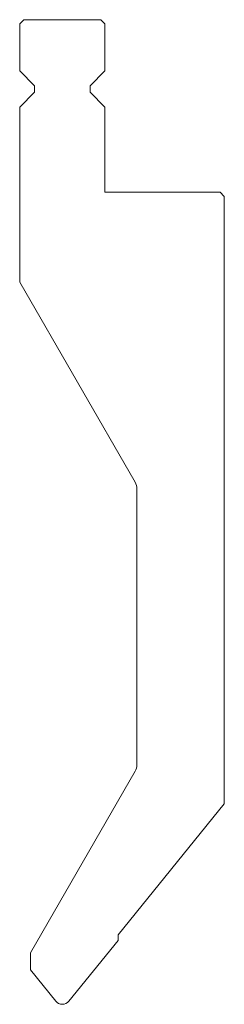
# Model space of a CAD drawing. Units: millimetres. Extents: x 58 to 106, y -1572 to -1341.
import ezdxf

# ---------------------------------------------------------------- set-up
doc = ezdxf.new("R2010")
doc.units = ezdxf.units.MM
doc.layers.add('1', color=131, linetype='Continuous', lineweight=0)
doc.layers.add('3', color=131, linetype='Continuous', lineweight=0)

# ---------------------------------------------------------------- blocks, each defined once
blk = doc.blocks.new('Gruppo', base_point=(82.114461, -1456.510254))
at = {"layer": '1', "color": 0, "linetype": 'Continuous', "lineweight": 0}
for p, q in [((58.114459, -1342.0103), (59.114459, -1341.0103)), ((58.114459, -1342.0103), (58.114459, -1353.0103)), ((77.114459, -1341.0103), (59.114459, -1341.0103)), ((78.114459, -1342.0103), (77.114459, -1341.0103)), ((78.114459, -1353.0103), (78.114459, -1342.0103)), ((61.614459, -1356.5103), (58.114459, -1353.0103)), ((78.114459, -1353.0103), (74.614459, -1356.5103)), ((58.114459, -1361.5103), (61.614459, -1358.0103)), ((61.614459, -1358.0103), (61.614459, -1356.5103)), ((74.614459, -1356.5103), (74.614459, -1358.0103)), ((74.614459, -1358.0103), (78.114459, -1361.5103)), ((58.114459, -1361.5103), (58.114459, -1402.609208)), ((78.114459, -1361.5103), (78.114459, -1381.5103)), ((78.114459, -1381.5103), (105.114459, -1381.5103)), ((105.114459, -1381.5103), (106.114459, -1382.5103)), ((106.114459, -1382.5103), (106.114459, -1524.991027)), ((58.114459, -1402.609208), (85.212535, -1449.544453)), ((85.614459, -1451.044453), (85.614459, -1515.820758)), ((60.614214, -1559.9263), (85.212535, -1517.320758)), ((81.21517, -1555.739088), (106.114459, -1524.991027)), ((81.21517, -1557.0103), (81.21517, -1555.739088)), ((81.21517, -1557.0103), (69.668751, -1571.268941)), ((60.614214, -1559.9263), (60.614214, -1563.9263)), ((60.614214, -1563.9263), (66.560167, -1571.268941))]:
    blk.add_line(p, q, dxfattribs=at)
for centre, radius, start, end in [((82.614459, -1451.044453), 3, 0, 30), ((82.614459, -1515.820758), 3, 330, 0), ((68.114459, -1570.0103), 2, 219, 321)]:
    blk.add_arc(centre, radius, start, end, dxfattribs=at)

msp = doc.modelspace()

# ---------------------------------------------------------------- block references
at = {"layer": '3', "color": 11, "linetype": 'Continuous', "lineweight": 0, "true_color": 0xff8040}
msp.add_blockref('Gruppo', (82.114461, -1456.510254), dxfattribs=at)

doc.saveas('drawing.dxf')
